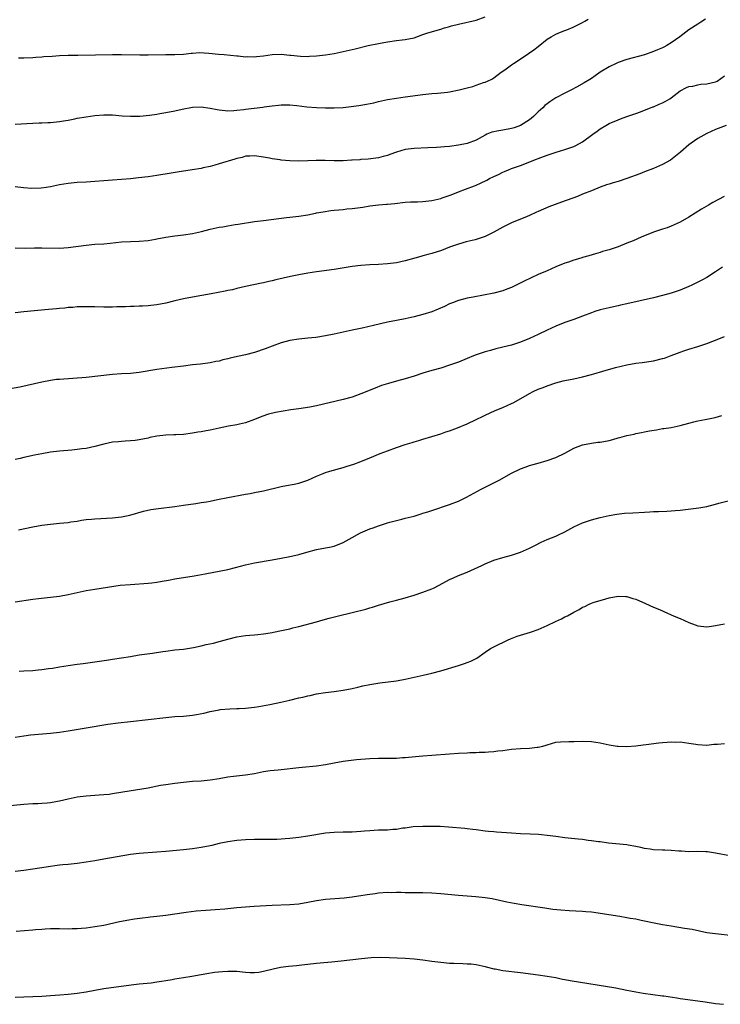
# Model space of a CAD drawing. Units: inches. Extents: x 2634000 to 2635396, y 1446000 to 1449000.
# Drawn here: x 2634158 to 2634316, y 1447731 to 1447953 of the extents above; entities that cross this region are included whole.
import ezdxf

# ---------------------------------------------------------------- set-up
doc = ezdxf.new("R2010")
doc.units = ezdxf.units.IN
doc.header["$MEASUREMENT"] = 0
doc.layers.add('LD26341446_10ft', color=61, linetype='Continuous')

msp = doc.modelspace()

# ---------------------------------------------------------------- linework, layer by layer
at = {"layer": 'LD26341446_10ft'}
for points, elevation in [([(2634157, 1447929.32), (2634161, 1447929.53), (2634162.44, 1447929.56), (2634163, 1447929.6), (2634164.37, 1447929.63), (2634165, 1447929.68), (2634167, 1447929.87), (2634167.94, 1447930.06), (2634169, 1447930.22), (2634170.5, 1447930.5), (2634171, 1447930.61), (2634173, 1447930.94), (2634175, 1447931.23), (2634177, 1447931.4), (2634179, 1447931.37), (2634181.18, 1447931.18), (2634183, 1447931.07), (2634185.12, 1447931.12), (2634187.34, 1447931.34), (2634189, 1447931.56), (2634189.67, 1447931.67), (2634191, 1447931.91), (2634193, 1447932.32), (2634194.69, 1447932.69), (2634197, 1447933.1), (2634199, 1447933.2), (2634201, 1447932.9), (2634202.57, 1447932.57), (2634203, 1447932.51), (2634204.36, 1447932.36), (2634205, 1447932.32), (2634206.37, 1447932.37), (2634207, 1447932.44), (2634208.62, 1447932.62), (2634209, 1447932.7), (2634212.88, 1447933.12), (2634213.19, 1447933.19), (2634215, 1447933.43), (2634216.43, 1447933.57), (2634217, 1447933.66), (2634218.34, 1447933.66), (2634219, 1447933.61), (2634220.53, 1447933.47), (2634222.8, 1447933.2), (2634224.95, 1447933.05), (2634227, 1447933), (2634228.97, 1447932.97), (2634231, 1447933.04), (2634232.77, 1447933.23), (2634234.51, 1447933.49), (2634235, 1447933.58), (2634236.23, 1447933.77), (2634237.88, 1447934.12), (2634239, 1447934.39), (2634241, 1447934.84), (2634243, 1447935.15), (2634245, 1447935.41), (2634249, 1447935.99), (2634251, 1447936.21), (2634252.29, 1447936.29), (2634254.51, 1447936.51), (2634255, 1447936.58), (2634257.18, 1447937), (2634259, 1447937.49), (2634260.23, 1447937.77), (2634261, 1447938.07), (2634262.68, 1447938.68), (2634263, 1447938.76), (2634263.52, 1447939), (2634264.55, 1447939.45), (2634265, 1447939.76), (2634266.64, 1447941), (2634267, 1447941.22), (2634267.77, 1447941.77), (2634269, 1447942.65), (2634269.44, 1447943), (2634271.61, 1447944.39), (2634273.99, 1447946.01), (2634275, 1447946.83), (2634277, 1447948.43), (2634277.91, 1447949), (2634279, 1447949.6), (2634280.05, 1447950.05), (2634281, 1447950.44), (2634281.42, 1447950.58), (2634282.85, 1447951.15), (2634283.47, 1447951.47), (2634285, 1447952.2), (2634285.51, 1447952.49), (2634286.27, 1447953)], 10660), ([(2634312.73, 1447953), (2634311.69, 1447952.31), (2634311, 1447951.87), (2634309, 1447950.53), (2634306.93, 1447949), (2634305, 1447947.6), (2634303.97, 1447947), (2634303.32, 1447946.68), (2634303, 1447946.5), (2634301.92, 1447946.08), (2634301, 1447945.66), (2634299, 1447944.94), (2634295, 1447943.84), (2634293, 1447943.18), (2634292.59, 1447943), (2634291, 1447942.25), (2634289, 1447941.01), (2634287.85, 1447940.15), (2634287, 1447939.61), (2634286.64, 1447939.36), (2634285.39, 1447938.61), (2634283.62, 1447937.62), (2634282.48, 1447937), (2634281, 1447936.27), (2634279, 1447935.25), (2634277.65, 1447934.35), (2634277, 1447933.88), (2634276.52, 1447933.48), (2634276.04, 1447933), (2634275, 1447932.04), (2634273.9, 1447931), (2634273, 1447930.28), (2634271, 1447928.96), (2634269.56, 1447928.44), (2634269, 1447928.27), (2634267, 1447927.94), (2634265.68, 1447927.68), (2634265, 1447927.59), (2634264.52, 1447927.48), (2634263.4, 1447927), (2634263, 1447926.8), (2634261, 1447925.68), (2634259, 1447924.95), (2634257, 1447924.56), (2634255, 1447924.28), (2634253.85, 1447924.15), (2634253, 1447924.08), (2634252.05, 1447924.05), (2634250.09, 1447923.91), (2634247, 1447923.79), (2634245, 1447923.58), (2634243, 1447923), (2634241.55, 1447922.45), (2634241, 1447922.22), (2634240.02, 1447921.98), (2634239, 1447921.67), (2634236.62, 1447921.38), (2634235, 1447921.3), (2634234.75, 1447921.25), (2634233, 1447921.15), (2634232.87, 1447921.13), (2634231, 1447921.04), (2634229, 1447921.01), (2634226.93, 1447921.07), (2634224.91, 1447921.09), (2634223, 1447921.02), (2634221, 1447920.97), (2634219, 1447921.04), (2634217, 1447921.2), (2634216.75, 1447921.25), (2634215, 1447921.48), (2634214.38, 1447921.62), (2634213, 1447921.87), (2634211, 1447922.13), (2634209.95, 1447922.05), (2634209, 1447922.03), (2634208.2, 1447921.8), (2634207, 1447921.55), (2634206.59, 1447921.41), (2634203, 1447920.32), (2634202.06, 1447920.06), (2634201, 1447919.77), (2634199.4, 1447919.4), (2634199, 1447919.32), (2634196.97, 1447918.97), (2634193.54, 1447918.46), (2634192.2, 1447918.2), (2634189, 1447917.68), (2634187, 1447917.42), (2634184.83, 1447917.17), (2634183, 1447916.98), (2634181, 1447916.81), (2634179, 1447916.67), (2634177, 1447916.51), (2634175, 1447916.33), (2634173, 1447916.19), (2634171, 1447916.1), (2634169, 1447915.92), (2634167, 1447915.57), (2634165, 1447915.15), (2634164.03, 1447915), (2634162.85, 1447914.85), (2634160.78, 1447914.78), (2634158.93, 1447914.93), (2634157, 1447915.15)], 10650), ([(2634157.79, 1447944.21), (2634159, 1447944.22), (2634161, 1447944.3), (2634161.64, 1447944.36), (2634163, 1447944.45), (2634163.49, 1447944.51), (2634165.35, 1447944.65), (2634167, 1447944.74), (2634169, 1447944.81), (2634171.14, 1447944.86), (2634175.1, 1447944.9), (2634179, 1447944.98), (2634181, 1447944.98), (2634185.1, 1447944.89), (2634187, 1447944.91), (2634191, 1447945.02), (2634193, 1447945.03), (2634195, 1447945.1), (2634196.69, 1447945.31), (2634197, 1447945.3), (2634198.57, 1447945.43), (2634200.68, 1447945.32), (2634202.91, 1447945.09), (2634204.17, 1447945), (2634207, 1447944.71), (2634207.3, 1447944.7), (2634209, 1447944.48), (2634209.48, 1447944.52), (2634211, 1447944.44), (2634211.48, 1447944.52), (2634213, 1447944.68), (2634215, 1447944.99), (2634217, 1447945.05), (2634219, 1447944.86), (2634219.17, 1447944.83), (2634221.39, 1447944.61), (2634223, 1447944.58), (2634223.41, 1447944.59), (2634225, 1447944.7), (2634227, 1447944.92), (2634229, 1447945.23), (2634231, 1447945.66), (2634233.69, 1447946.31), (2634236.64, 1447947), (2634239, 1447947.5), (2634241, 1447947.87), (2634243, 1447948.13), (2634244.29, 1447948.29), (2634245, 1447948.36), (2634247, 1447948.79), (2634249, 1447949.49), (2634250.11, 1447949.89), (2634253, 1447950.73), (2634253.86, 1447951), (2634254.77, 1447951.24), (2634255.44, 1447951.44), (2634257, 1447951.85), (2634261, 1447952.77), (2634263, 1447953.48)], 10670), ([(2634157, 1447901.37), (2634159.34, 1447901.34), (2634161.36, 1447901.36), (2634163, 1447901.39), (2634167, 1447901.35), (2634169, 1447901.47), (2634173, 1447902), (2634175, 1447902.2), (2634177, 1447902.33), (2634178.45, 1447902.45), (2634181, 1447902.71), (2634183, 1447902.84), (2634185, 1447902.89), (2634187, 1447903.06), (2634188.63, 1447903.37), (2634189, 1447903.43), (2634191, 1447903.82), (2634193, 1447904.11), (2634195, 1447904.34), (2634197, 1447904.64), (2634199.08, 1447905.08), (2634201, 1447905.57), (2634203, 1447906.03), (2634203.84, 1447906.16), (2634205, 1447906.37), (2634206.62, 1447906.62), (2634207.3, 1447906.7), (2634211, 1447907.31), (2634213, 1447907.58), (2634218.25, 1447908.25), (2634219, 1447908.32), (2634221, 1447908.56), (2634223, 1447908.87), (2634224.77, 1447909.23), (2634225, 1447909.26), (2634226.46, 1447909.54), (2634228.21, 1447909.79), (2634229, 1447909.86), (2634230.02, 1447909.98), (2634231, 1447910.06), (2634231.83, 1447910.17), (2634233, 1447910.27), (2634235.41, 1447910.59), (2634237, 1447910.85), (2634239, 1447911.1), (2634240.78, 1447911.22), (2634241, 1447911.25), (2634242.62, 1447911.38), (2634245, 1447911.67), (2634246.22, 1447911.78), (2634247, 1447911.8), (2634247.8, 1447911.8), (2634249, 1447911.84), (2634251, 1447912.03), (2634253, 1447912.54), (2634253.33, 1447912.67), (2634255.38, 1447913.38), (2634257, 1447914.01), (2634258.6, 1447914.6), (2634260.59, 1447915.41), (2634261, 1447915.56), (2634262.01, 1447915.99), (2634263.37, 1447916.63), (2634264.02, 1447917), (2634265, 1447917.49), (2634266.04, 1447917.96), (2634267, 1447918.47), (2634267.39, 1447918.61), (2634268.29, 1447919), (2634269, 1447919.28), (2634269.44, 1447919.44), (2634271, 1447919.96), (2634274.62, 1447921.38), (2634275, 1447921.55), (2634277, 1447922.28), (2634279.05, 1447922.95), (2634281, 1447923.56), (2634283, 1447924.28), (2634283.5, 1447924.5), (2634285, 1447925.31), (2634287.35, 1447927), (2634288.29, 1447927.71), (2634289, 1447928.26), (2634290.22, 1447929), (2634291, 1447929.45), (2634293, 1447930.29), (2634293.54, 1447930.46), (2634295, 1447931), (2634297, 1447931.71), (2634298.07, 1447932.07), (2634300.84, 1447933.16), (2634301, 1447933.2), (2634302.24, 1447933.76), (2634303, 1447934.06), (2634303.62, 1447934.38), (2634304.66, 1447935), (2634305, 1447935.24), (2634307, 1447936.77), (2634308.43, 1447937.57), (2634309, 1447937.78), (2634309.89, 1447937.89), (2634311, 1447938.17), (2634311.7, 1447938.3), (2634313, 1447938.38), (2634315, 1447938.84), (2634315.32, 1447939), (2634317, 1447940.15)], 10640), ([(2634317.37, 1447929), (2634315, 1447928.05), (2634313, 1447927.17), (2634311, 1447926.08), (2634309.48, 1447925), (2634309, 1447924.64), (2634307.05, 1447922.95), (2634305.96, 1447922.04), (2634304.8, 1447921.2), (2634303, 1447920.16), (2634301, 1447919.28), (2634299, 1447918.51), (2634297.92, 1447918.08), (2634295, 1447917.01), (2634293, 1447916.38), (2634291.92, 1447916.08), (2634291, 1447915.76), (2634290.42, 1447915.58), (2634289, 1447915.07), (2634287, 1447914.28), (2634285, 1447913.46), (2634283.82, 1447913), (2634280.28, 1447911.72), (2634277.37, 1447910.63), (2634275, 1447909.6), (2634274.6, 1447909.4), (2634273, 1447908.69), (2634272.49, 1447908.49), (2634269, 1447907.04), (2634267, 1447906.02), (2634265, 1447904.89), (2634263, 1447903.97), (2634260.78, 1447903.22), (2634258.71, 1447902.71), (2634257, 1447902.25), (2634255, 1447901.54), (2634253.18, 1447900.82), (2634251, 1447900.12), (2634250.11, 1447899.89), (2634249, 1447899.56), (2634248.55, 1447899.45), (2634245, 1447898.44), (2634243, 1447898), (2634241, 1447897.76), (2634239, 1447897.66), (2634237, 1447897.58), (2634235, 1447897.44), (2634233, 1447897.17), (2634229, 1447896.54), (2634225, 1447895.98), (2634223, 1447895.68), (2634221, 1447895.32), (2634219.09, 1447894.91), (2634215.84, 1447894.16), (2634215, 1447893.93), (2634214.22, 1447893.78), (2634213, 1447893.47), (2634212.59, 1447893.41), (2634209, 1447892.67), (2634207, 1447892.2), (2634206.05, 1447891.95), (2634205, 1447891.74), (2634204.41, 1447891.59), (2634201.19, 1447891), (2634197, 1447890.29), (2634195, 1447889.91), (2634193, 1447889.45), (2634191, 1447888.93), (2634189, 1447888.54), (2634187.6, 1447888.4), (2634187, 1447888.33), (2634185.73, 1447888.27), (2634185, 1447888.21), (2634183.82, 1447888.18), (2634183, 1447888.13), (2634181.89, 1447888.11), (2634181, 1447888.06), (2634179.94, 1447888.06), (2634179, 1447888.02), (2634177, 1447888.04), (2634175, 1447888.1), (2634173.9, 1447888.1), (2634173, 1447888.12), (2634171.94, 1447888.06), (2634171, 1447888.05), (2634170.05, 1447887.95), (2634169, 1447887.91), (2634168.2, 1447887.8), (2634167, 1447887.71), (2634166.37, 1447887.63), (2634164.54, 1447887.46), (2634159, 1447886.99), (2634157, 1447886.76)], 10630), ([(2634316.96, 1447913), (2634314.4, 1447911.6), (2634313.39, 1447911), (2634311.85, 1447910.15), (2634309, 1447908.32), (2634307, 1447907.18), (2634305, 1447906.3), (2634304.07, 1447905.93), (2634303, 1447905.59), (2634301, 1447904.89), (2634298.22, 1447903.78), (2634296.38, 1447903), (2634295, 1447902.44), (2634293, 1447901.65), (2634291, 1447900.96), (2634289.47, 1447900.53), (2634289, 1447900.35), (2634287.93, 1447900.07), (2634286.41, 1447899.59), (2634285, 1447899.22), (2634284.84, 1447899.16), (2634283.3, 1447898.7), (2634283, 1447898.62), (2634281.82, 1447898.18), (2634281, 1447897.91), (2634279, 1447897.09), (2634277, 1447896.23), (2634275, 1447895.35), (2634273.39, 1447894.61), (2634271.85, 1447893.85), (2634269, 1447892.48), (2634267.93, 1447892.07), (2634267, 1447891.68), (2634265, 1447891.15), (2634260.29, 1447890.29), (2634259, 1447890.02), (2634257, 1447889.49), (2634255.68, 1447889), (2634255, 1447888.73), (2634253.82, 1447888.18), (2634252.44, 1447887.56), (2634251, 1447886.98), (2634249, 1447886.33), (2634247, 1447885.8), (2634245, 1447885.4), (2634243, 1447885.02), (2634241, 1447884.6), (2634237.87, 1447883.87), (2634235.3, 1447883.3), (2634233, 1447882.82), (2634229, 1447881.92), (2634227, 1447881.51), (2634224.8, 1447881.2), (2634223, 1447881.04), (2634221, 1447880.82), (2634219, 1447880.46), (2634217, 1447879.93), (2634215, 1447879.22), (2634213.42, 1447878.58), (2634211, 1447877.75), (2634209, 1447877.24), (2634207.14, 1447876.86), (2634205.49, 1447876.51), (2634205, 1447876.37), (2634203.88, 1447876.12), (2634203, 1447875.86), (2634202.26, 1447875.74), (2634201, 1447875.47), (2634198.81, 1447875.19), (2634197, 1447875), (2634195, 1447874.74), (2634192.37, 1447874.37), (2634189, 1447873.94), (2634185, 1447873.27), (2634183, 1447873.05), (2634181, 1447872.94), (2634179, 1447872.8), (2634173, 1447872.17), (2634167, 1447871.73), (2634166.34, 1447871.66), (2634165, 1447871.48), (2634163, 1447871.09), (2634159.69, 1447870.31), (2634158.04, 1447869.96), (2634155.52, 1447869.52)], 10620), ([(2634316.59, 1447897), (2634315, 1447895.95), (2634313, 1447894.72), (2634311.89, 1447894.11), (2634311, 1447893.65), (2634309.66, 1447893), (2634309, 1447892.7), (2634307, 1447891.87), (2634305, 1447891.17), (2634303, 1447890.62), (2634301, 1447890.14), (2634295, 1447888.79), (2634293.57, 1447888.43), (2634293, 1447888.32), (2634291.95, 1447888.05), (2634291, 1447887.87), (2634290.31, 1447887.69), (2634289, 1447887.39), (2634287.76, 1447887), (2634287, 1447886.73), (2634285, 1447885.95), (2634283, 1447885.23), (2634281, 1447884.54), (2634279, 1447883.76), (2634277, 1447882.84), (2634275, 1447881.86), (2634273, 1447880.92), (2634271, 1447880.12), (2634269, 1447879.47), (2634267, 1447878.96), (2634265.41, 1447878.59), (2634264.26, 1447878.26), (2634263, 1447877.94), (2634261, 1447877.25), (2634260.39, 1447877), (2634259, 1447876.46), (2634257, 1447875.64), (2634255, 1447874.9), (2634253, 1447874.27), (2634251, 1447873.71), (2634249, 1447873.13), (2634247, 1447872.45), (2634245, 1447871.84), (2634243, 1447871.31), (2634241.19, 1447870.81), (2634239.68, 1447870.32), (2634238.22, 1447869.78), (2634235, 1447868.46), (2634233, 1447867.73), (2634231, 1447867.15), (2634225, 1447865.77), (2634223.46, 1447865.46), (2634221, 1447865.07), (2634219.18, 1447864.82), (2634217.43, 1447864.57), (2634215.74, 1447864.26), (2634214.13, 1447863.87), (2634212.63, 1447863.37), (2634211, 1447862.69), (2634209, 1447861.95), (2634207.65, 1447861.65), (2634207, 1447861.47), (2634205.14, 1447861.14), (2634203, 1447860.7), (2634201, 1447860.27), (2634200.09, 1447860.09), (2634199, 1447859.9), (2634198.21, 1447859.79), (2634197, 1447859.57), (2634195, 1447859.32), (2634193.22, 1447859.22), (2634192.81, 1447859.19), (2634191, 1447859.13), (2634189, 1447858.91), (2634187.41, 1447858.59), (2634187, 1447858.48), (2634185, 1447858.06), (2634184.07, 1447857.93), (2634183, 1447857.86), (2634181.82, 1447857.82), (2634181, 1447857.75), (2634180.34, 1447857.66), (2634179, 1447857.53), (2634177, 1447857.12), (2634175, 1447856.6), (2634173, 1447856.17), (2634172.03, 1447856.03), (2634171, 1447855.9), (2634169.77, 1447855.77), (2634167, 1447855.52), (2634165, 1447855.29), (2634163, 1447854.95), (2634161.39, 1447854.61), (2634159, 1447854.07), (2634158.11, 1447853.89), (2634157, 1447853.65)], 10610), ([(2634157.76, 1447837.76), (2634161, 1447838.49), (2634163, 1447838.83), (2634165, 1447839.07), (2634167, 1447839.26), (2634169, 1447839.48), (2634169.58, 1447839.58), (2634171, 1447839.77), (2634171.94, 1447839.94), (2634173, 1447840.09), (2634174.23, 1447840.23), (2634175, 1447840.31), (2634179, 1447840.51), (2634181, 1447840.73), (2634182.88, 1447841.12), (2634185.99, 1447842.01), (2634187.62, 1447842.38), (2634189.36, 1447842.64), (2634193, 1447843.07), (2634195, 1447843.34), (2634197.76, 1447843.76), (2634199, 1447843.93), (2634200.14, 1447844.14), (2634201, 1447844.26), (2634202.62, 1447844.62), (2634205, 1447845.11), (2634209, 1447845.81), (2634210, 1447846), (2634211, 1447846.18), (2634213, 1447846.6), (2634217, 1447847.58), (2634218.2, 1447847.8), (2634219.91, 1447848.09), (2634221, 1447848.32), (2634223, 1447848.99), (2634225, 1447849.92), (2634226.5, 1447850.5), (2634227, 1447850.71), (2634227.96, 1447851), (2634231, 1447851.86), (2634231.87, 1447852.13), (2634233.38, 1447852.62), (2634235, 1447853.24), (2634237, 1447854.03), (2634239.34, 1447855), (2634241, 1447855.64), (2634243, 1447856.38), (2634245, 1447857.04), (2634246.54, 1447857.46), (2634247, 1447857.61), (2634248.09, 1447857.91), (2634249, 1447858.22), (2634253, 1447859.45), (2634254.14, 1447859.86), (2634255, 1447860.13), (2634256.82, 1447860.82), (2634259, 1447861.73), (2634261, 1447862.65), (2634262.59, 1447863.41), (2634263, 1447863.63), (2634265.29, 1447864.71), (2634267, 1447865.39), (2634269, 1447866.26), (2634269.5, 1447866.5), (2634273, 1447868.55), (2634273.88, 1447869), (2634275, 1447869.51), (2634276.08, 1447869.92), (2634277, 1447870.3), (2634279, 1447870.98), (2634280.63, 1447871.37), (2634281, 1447871.47), (2634283, 1447871.84), (2634285, 1447872.27), (2634287, 1447872.82), (2634287.56, 1447873), (2634289.6, 1447873.6), (2634292.39, 1447874.39), (2634295, 1447875.02), (2634297, 1447875.37), (2634298.47, 1447875.53), (2634301, 1447875.9), (2634303, 1447876.4), (2634303.46, 1447876.54), (2634305, 1447877.08), (2634306.4, 1447877.6), (2634307, 1447877.84), (2634307.87, 1447878.13), (2634309, 1447878.54), (2634311, 1447879.17), (2634313, 1447879.83), (2634314.36, 1447880.36), (2634315, 1447880.59), (2634317, 1447881.38)], 10600), ([(2634157, 1447821.57), (2634161, 1447822.15), (2634162.31, 1447822.31), (2634165, 1447822.6), (2634167, 1447822.87), (2634169, 1447823.22), (2634173, 1447824.09), (2634175, 1447824.44), (2634180.71, 1447825.29), (2634183, 1447825.5), (2634187, 1447825.73), (2634187.84, 1447825.84), (2634189, 1447825.97), (2634190.19, 1447826.19), (2634191.57, 1447826.43), (2634193, 1447826.71), (2634197.41, 1447827.41), (2634199.85, 1447827.85), (2634205, 1447828.87), (2634206.72, 1447829.28), (2634209, 1447829.9), (2634211, 1447830.33), (2634215, 1447831.02), (2634217, 1447831.39), (2634219, 1447831.79), (2634219.99, 1447832.01), (2634221, 1447832.26), (2634222.77, 1447832.77), (2634225, 1447833.35), (2634227, 1447833.72), (2634227.92, 1447833.92), (2634229, 1447834.12), (2634231, 1447834.91), (2634232.32, 1447835.68), (2634234.91, 1447837.09), (2634237, 1447838), (2634237.73, 1447838.27), (2634239, 1447838.72), (2634241, 1447839.36), (2634241.51, 1447839.51), (2634244.22, 1447840.22), (2634245, 1447840.4), (2634247, 1447840.91), (2634248.62, 1447841.38), (2634249, 1447841.52), (2634250.12, 1447841.88), (2634251, 1447842.19), (2634255, 1447843.47), (2634257, 1447844.24), (2634258.85, 1447845.15), (2634262.16, 1447847), (2634264.05, 1447847.95), (2634265, 1447848.4), (2634266.2, 1447849), (2634269, 1447850.56), (2634271, 1447851.53), (2634272.04, 1447851.96), (2634273, 1447852.27), (2634273.54, 1447852.46), (2634275, 1447852.86), (2634277, 1447853.45), (2634279, 1447854.13), (2634281, 1447855.1), (2634283, 1447856.23), (2634285, 1447856.97), (2634287, 1447857.31), (2634288.47, 1447857.53), (2634289, 1447857.58), (2634291, 1447857.97), (2634291.84, 1447858.16), (2634293, 1447858.51), (2634293.41, 1447858.59), (2634295, 1447859.08), (2634296.61, 1447859.39), (2634297, 1447859.52), (2634298.29, 1447859.71), (2634299, 1447859.89), (2634300.12, 1447860.12), (2634301.64, 1447860.36), (2634303, 1447860.61), (2634303.35, 1447860.65), (2634305, 1447860.9), (2634307, 1447861.29), (2634309, 1447861.85), (2634310.13, 1447862.13), (2634311, 1447862.37), (2634312.68, 1447862.68), (2634314.87, 1447863.13), (2634316.41, 1447863.59)], 10590), ([(2634157.95, 1447805.95), (2634159, 1447806.02), (2634161, 1447806.09), (2634162.22, 1447806.22), (2634163, 1447806.27), (2634164.51, 1447806.51), (2634165.41, 1447806.59), (2634167, 1447806.89), (2634169, 1447807.23), (2634171, 1447807.52), (2634172.33, 1447807.67), (2634175, 1447808.03), (2634177.59, 1447808.41), (2634179, 1447808.59), (2634181, 1447808.9), (2634183, 1447809.26), (2634185, 1447809.59), (2634187.98, 1447809.98), (2634190.34, 1447810.34), (2634191, 1447810.46), (2634193, 1447810.71), (2634195, 1447810.9), (2634197.25, 1447811.25), (2634199, 1447811.65), (2634200.08, 1447811.92), (2634201.73, 1447812.27), (2634203, 1447812.6), (2634203.33, 1447812.67), (2634205, 1447813.16), (2634207, 1447813.64), (2634209, 1447813.94), (2634209.96, 1447814.04), (2634211, 1447814.13), (2634211.78, 1447814.22), (2634213, 1447814.33), (2634213.56, 1447814.44), (2634215, 1447814.64), (2634215.29, 1447814.71), (2634217.06, 1447815.06), (2634219, 1447815.5), (2634219.68, 1447815.68), (2634221, 1447816), (2634225, 1447817.08), (2634226.48, 1447817.52), (2634227.84, 1447817.84), (2634229.65, 1447818.35), (2634233, 1447819.13), (2634236.11, 1447819.89), (2634237, 1447820.21), (2634237.65, 1447820.35), (2634239, 1447820.82), (2634241.53, 1447821.53), (2634243, 1447821.92), (2634245, 1447822.47), (2634247, 1447823.06), (2634249, 1447823.71), (2634251, 1447824.51), (2634251.34, 1447824.66), (2634252.66, 1447825.34), (2634255, 1447826.59), (2634255.91, 1447827), (2634257, 1447827.46), (2634259, 1447828.25), (2634262.26, 1447829.74), (2634263, 1447830.12), (2634265, 1447830.97), (2634267, 1447831.55), (2634269, 1447832.08), (2634271, 1447832.77), (2634273, 1447833.66), (2634274.37, 1447834.37), (2634275.67, 1447835), (2634277, 1447835.58), (2634279, 1447836.37), (2634279.43, 1447836.57), (2634281, 1447837.34), (2634283, 1447838.46), (2634285, 1447839.4), (2634287, 1447840.07), (2634289, 1447840.56), (2634291, 1447840.99), (2634292.7, 1447841.3), (2634294.48, 1447841.52), (2634296.35, 1447841.65), (2634299, 1447841.79), (2634300.16, 1447841.84), (2634301, 1447841.89), (2634302.09, 1447841.91), (2634304, 1447842), (2634305, 1447842.06), (2634305.87, 1447842.13), (2634307, 1447842.25), (2634311.22, 1447842.78), (2634313, 1447843.08), (2634315, 1447843.56), (2634315.77, 1447843.77), (2634318.45, 1447844.45)], 10580), ([(2634156.98, 1447791.02), (2634159, 1447791.35), (2634160.45, 1447791.55), (2634165, 1447791.94), (2634167, 1447792.16), (2634169, 1447792.47), (2634173, 1447793.16), (2634177.95, 1447793.95), (2634180.25, 1447794.25), (2634183, 1447794.53), (2634186.98, 1447795.02), (2634191, 1447795.47), (2634193, 1447795.66), (2634195, 1447795.8), (2634197, 1447795.98), (2634197.89, 1447796.11), (2634199.57, 1447796.43), (2634201, 1447796.8), (2634203, 1447797.21), (2634203.25, 1447797.25), (2634205.45, 1447797.45), (2634207, 1447797.47), (2634207.51, 1447797.51), (2634209, 1447797.57), (2634211, 1447797.83), (2634211.98, 1447797.98), (2634214.42, 1447798.42), (2634216.93, 1447798.93), (2634219, 1447799.4), (2634221, 1447799.89), (2634221.91, 1447800.09), (2634223, 1447800.38), (2634223.54, 1447800.46), (2634225, 1447800.78), (2634227, 1447801.08), (2634229, 1447801.32), (2634231, 1447801.6), (2634233, 1447801.99), (2634234.3, 1447802.3), (2634235.42, 1447802.58), (2634237, 1447802.93), (2634239.29, 1447803.29), (2634243, 1447803.73), (2634245, 1447804.09), (2634249.05, 1447805), (2634251, 1447805.48), (2634253, 1447806), (2634257, 1447807.18), (2634258.39, 1447807.61), (2634259, 1447807.84), (2634259.83, 1447808.17), (2634261.12, 1447808.88), (2634263, 1447810.22), (2634264.21, 1447811), (2634265, 1447811.43), (2634268.24, 1447813), (2634268.77, 1447813.23), (2634270.22, 1447813.78), (2634271, 1447814.05), (2634273.26, 1447814.74), (2634275, 1447815.34), (2634277, 1447816.23), (2634278.87, 1447817.13), (2634280.26, 1447817.74), (2634281, 1447818.14), (2634281.61, 1447818.39), (2634283, 1447819.24), (2634284.2, 1447819.8), (2634285, 1447820.34), (2634285.5, 1447820.5), (2634286.47, 1447821), (2634287, 1447821.23), (2634287.37, 1447821.37), (2634290.24, 1447822.24), (2634291, 1447822.45), (2634293, 1447822.85), (2634294.76, 1447822.76), (2634295, 1447822.76), (2634296.34, 1447822.34), (2634297, 1447822.16), (2634299.21, 1447821.21), (2634301, 1447820.38), (2634301.98, 1447819.98), (2634303, 1447819.49), (2634303.36, 1447819.36), (2634305.69, 1447818.31), (2634307, 1447817.77), (2634309, 1447816.87), (2634310.39, 1447816.39), (2634311, 1447816.12), (2634313, 1447815.91), (2634314.06, 1447816.06), (2634315, 1447816.21), (2634317, 1447816.62)], 10570), ([(2634153.39, 1447775.39), (2634159, 1447775.9), (2634161, 1447776.04), (2634162.1, 1447776.1), (2634163, 1447776.13), (2634164.25, 1447776.25), (2634165, 1447776.28), (2634166.58, 1447776.58), (2634167, 1447776.65), (2634169, 1447777.15), (2634171, 1447777.56), (2634173, 1447777.82), (2634175.94, 1447778.06), (2634177, 1447778.11), (2634178.21, 1447778.21), (2634179, 1447778.31), (2634181.33, 1447778.67), (2634187, 1447779.64), (2634189.81, 1447780.19), (2634191, 1447780.38), (2634193, 1447780.68), (2634195, 1447780.91), (2634197, 1447781.08), (2634199, 1447781.21), (2634201, 1447781.41), (2634203, 1447781.73), (2634205, 1447782.08), (2634206.25, 1447782.25), (2634209, 1447782.55), (2634211, 1447782.86), (2634213, 1447783.26), (2634214.52, 1447783.48), (2634216.32, 1447783.68), (2634217, 1447783.74), (2634221, 1447784.19), (2634221.75, 1447784.24), (2634225, 1447784.58), (2634227, 1447784.88), (2634229, 1447785.25), (2634231, 1447785.59), (2634234.03, 1447785.97), (2634237, 1447786.23), (2634239, 1447786.31), (2634240.33, 1447786.33), (2634241.69, 1447786.31), (2634243, 1447786.33), (2634244.41, 1447786.41), (2634245, 1447786.43), (2634247.32, 1447786.68), (2634249, 1447786.82), (2634250.96, 1447786.96), (2634255, 1447787.31), (2634257, 1447787.43), (2634259, 1447787.5), (2634259.55, 1447787.55), (2634261, 1447787.57), (2634261.64, 1447787.64), (2634263, 1447787.67), (2634263.76, 1447787.76), (2634265, 1447787.8), (2634265.92, 1447787.92), (2634267, 1447788.02), (2634269, 1447788.3), (2634271, 1447788.46), (2634273, 1447788.54), (2634274.76, 1447788.76), (2634275, 1447788.77), (2634276.03, 1447789), (2634276.78, 1447789.22), (2634277, 1447789.31), (2634279, 1447789.88), (2634279.99, 1447790.01), (2634281.91, 1447790.09), (2634283, 1447790.06), (2634285, 1447790.12), (2634287, 1447790.08), (2634289, 1447789.74), (2634291, 1447789.27), (2634292.78, 1447789), (2634293, 1447788.97), (2634295, 1447788.92), (2634297, 1447789.07), (2634298.68, 1447789.32), (2634299.38, 1447789.38), (2634302.22, 1447789.78), (2634303, 1447789.82), (2634304.07, 1447789.93), (2634305, 1447789.96), (2634305.92, 1447789.92), (2634307, 1447789.95), (2634309, 1447789.7), (2634310.58, 1447789.42), (2634311, 1447789.36), (2634313, 1447789.26), (2634314.57, 1447789.43), (2634315, 1447789.46), (2634315.46, 1447789.46), (2634317, 1447789.59)], 10560), ([(2634318.25, 1447764.25), (2634315, 1447764.88), (2634313.14, 1447765.14), (2634313, 1447765.17), (2634312.82, 1447765.18), (2634311, 1447765.23), (2634309, 1447765.19), (2634307.32, 1447765.32), (2634306.68, 1447765.31), (2634305, 1447765.49), (2634303.57, 1447765.57), (2634303, 1447765.56), (2634301, 1447765.66), (2634300.21, 1447765.79), (2634299, 1447765.96), (2634298.12, 1447766.12), (2634297, 1447766.38), (2634295.32, 1447766.68), (2634295, 1447766.72), (2634290.88, 1447767.12), (2634289, 1447767.39), (2634288.56, 1447767.44), (2634287, 1447767.69), (2634286.24, 1447767.76), (2634285, 1447767.93), (2634284.04, 1447768.04), (2634281, 1447768.36), (2634279, 1447768.61), (2634277, 1447768.88), (2634275.77, 1447769), (2634275.07, 1447769.07), (2634273.17, 1447769.17), (2634271, 1447769.25), (2634269, 1447769.35), (2634265.6, 1447769.6), (2634265, 1447769.68), (2634263.76, 1447769.76), (2634263, 1447769.87), (2634261, 1447770.1), (2634260.22, 1447770.22), (2634259, 1447770.34), (2634258.42, 1447770.42), (2634254.74, 1447770.74), (2634252.85, 1447770.85), (2634251, 1447770.89), (2634249, 1447770.89), (2634246.78, 1447770.78), (2634245, 1447770.53), (2634244.48, 1447770.48), (2634243, 1447770.23), (2634242.18, 1447770.18), (2634241, 1447770.08), (2634240.04, 1447770.04), (2634239, 1447770.04), (2634237.96, 1447769.96), (2634237, 1447769.94), (2634235.81, 1447769.81), (2634235, 1447769.74), (2634233, 1447769.62), (2634231, 1447769.61), (2634229, 1447769.56), (2634227, 1447769.35), (2634223, 1447768.7), (2634221, 1447768.43), (2634219, 1447768.18), (2634217.92, 1447768.08), (2634217, 1447768.01), (2634216.04, 1447767.96), (2634214.07, 1447767.93), (2634213, 1447767.94), (2634211, 1447767.92), (2634209, 1447767.85), (2634207, 1447767.72), (2634205, 1447767.46), (2634203, 1447767.04), (2634201.38, 1447766.62), (2634201, 1447766.54), (2634199, 1447766.14), (2634197, 1447765.84), (2634195, 1447765.61), (2634191, 1447765.23), (2634189, 1447765.07), (2634185, 1447764.81), (2634183, 1447764.57), (2634177, 1447763.55), (2634175, 1447763.17), (2634173, 1447762.81), (2634171, 1447762.55), (2634169, 1447762.35), (2634167.79, 1447762.21), (2634167, 1447762.15), (2634165.99, 1447762.01), (2634165, 1447761.9), (2634162.48, 1447761.52), (2634161, 1447761.26), (2634159, 1447760.96), (2634157, 1447760.77)], 10550), ([(2634157.25, 1447747.25), (2634161, 1447747.6), (2634161.63, 1447747.63), (2634163, 1447747.75), (2634163.77, 1447747.77), (2634165, 1447747.85), (2634167, 1447747.87), (2634169, 1447747.84), (2634169.88, 1447747.87), (2634171, 1447747.88), (2634171.98, 1447747.98), (2634173, 1447748.04), (2634175, 1447748.3), (2634177, 1447748.65), (2634180.54, 1447749.46), (2634181, 1447749.53), (2634182.22, 1447749.78), (2634183.95, 1447750.05), (2634185.7, 1447750.3), (2634187, 1447750.45), (2634187.48, 1447750.52), (2634189, 1447750.66), (2634191, 1447750.9), (2634195.59, 1447751.59), (2634197.87, 1447751.87), (2634200.05, 1447752.05), (2634202.15, 1447752.15), (2634204.3, 1447752.3), (2634207, 1447752.59), (2634209, 1447752.77), (2634210.91, 1447752.91), (2634215, 1447753.15), (2634219, 1447753.3), (2634221, 1447753.47), (2634223, 1447753.8), (2634225, 1447754.18), (2634227, 1447754.47), (2634231.2, 1447754.8), (2634233, 1447755.03), (2634236.43, 1447755.57), (2634238.21, 1447755.79), (2634239, 1447755.89), (2634241, 1447756.04), (2634241.97, 1447756.03), (2634243, 1447756.07), (2634244.06, 1447756.06), (2634245, 1447756.01), (2634246.01, 1447755.99), (2634249, 1447756.01), (2634251, 1447755.95), (2634253, 1447755.8), (2634257, 1447755.4), (2634259, 1447755.22), (2634260.93, 1447755.08), (2634263, 1447754.87), (2634264.62, 1447754.62), (2634266.29, 1447754.29), (2634267.93, 1447753.93), (2634269.59, 1447753.59), (2634271.29, 1447753.29), (2634276.51, 1447752.51), (2634278.27, 1447752.27), (2634280.09, 1447752.09), (2634281.97, 1447751.97), (2634285, 1447751.81), (2634285.73, 1447751.73), (2634287, 1447751.63), (2634287.54, 1447751.54), (2634289, 1447751.35), (2634293.37, 1447750.63), (2634295, 1447750.39), (2634295.76, 1447750.24), (2634297, 1447750.04), (2634298.23, 1447749.77), (2634299, 1447749.63), (2634300.75, 1447749.25), (2634303, 1447748.8), (2634305, 1447748.46), (2634307.99, 1447747.99), (2634309.7, 1447747.7), (2634313.01, 1447747.01), (2634315, 1447746.73), (2634319, 1447746.28)], 10540), ([(2634157, 1447732.41), (2634159, 1447732.5), (2634163, 1447732.65), (2634165, 1447732.74), (2634167.1, 1447732.9), (2634169, 1447733.07), (2634171, 1447733.3), (2634173, 1447733.61), (2634175, 1447734), (2634177, 1447734.36), (2634183.16, 1447735.16), (2634185, 1447735.38), (2634187.66, 1447735.66), (2634189, 1447735.87), (2634190, 1447736), (2634191, 1447736.19), (2634192.39, 1447736.39), (2634193, 1447736.5), (2634195, 1447736.8), (2634196.87, 1447737.13), (2634199, 1447737.54), (2634200.24, 1447737.76), (2634201.99, 1447738.01), (2634203.8, 1447738.2), (2634205, 1447738.28), (2634205.72, 1447738.28), (2634207, 1447738.26), (2634209, 1447738.07), (2634210.01, 1447737.99), (2634211, 1447737.96), (2634211.94, 1447738.06), (2634213, 1447738.23), (2634215.19, 1447738.81), (2634216.85, 1447739.15), (2634218.65, 1447739.35), (2634220.48, 1447739.52), (2634221.71, 1447739.71), (2634225, 1447740.09), (2634225.83, 1447740.17), (2634228.34, 1447740.34), (2634230.56, 1447740.56), (2634235.15, 1447741.14), (2634237.33, 1447741.33), (2634239.38, 1447741.38), (2634241.34, 1447741.34), (2634245, 1447741.22), (2634247, 1447741.07), (2634249, 1447740.81), (2634251, 1447740.51), (2634253, 1447740.27), (2634255, 1447740.1), (2634255.95, 1447740.05), (2634257.99, 1447739.99), (2634259, 1447739.95), (2634259.88, 1447739.88), (2634261, 1447739.77), (2634263, 1447739.32), (2634263.24, 1447739.24), (2634265, 1447738.78), (2634265.25, 1447738.75), (2634267, 1447738.44), (2634271, 1447737.99), (2634275, 1447737.44), (2634277, 1447737.14), (2634279, 1447736.8), (2634280.49, 1447736.49), (2634281, 1447736.41), (2634282.18, 1447736.18), (2634292.47, 1447734.47), (2634295, 1447733.97), (2634295.83, 1447733.83), (2634297, 1447733.58), (2634298.7, 1447733.3), (2634303, 1447732.72), (2634303.34, 1447732.66), (2634306.23, 1447732.23), (2634307, 1447732.09), (2634311, 1447731.58), (2634312.65, 1447731.35), (2634314.99, 1447730.99), (2634316.78, 1447730.78)], 10530)]:
    msp.add_lwpolyline(points, dxfattribs=dict(at, elevation=elevation))

doc.saveas('drawing.dxf')
